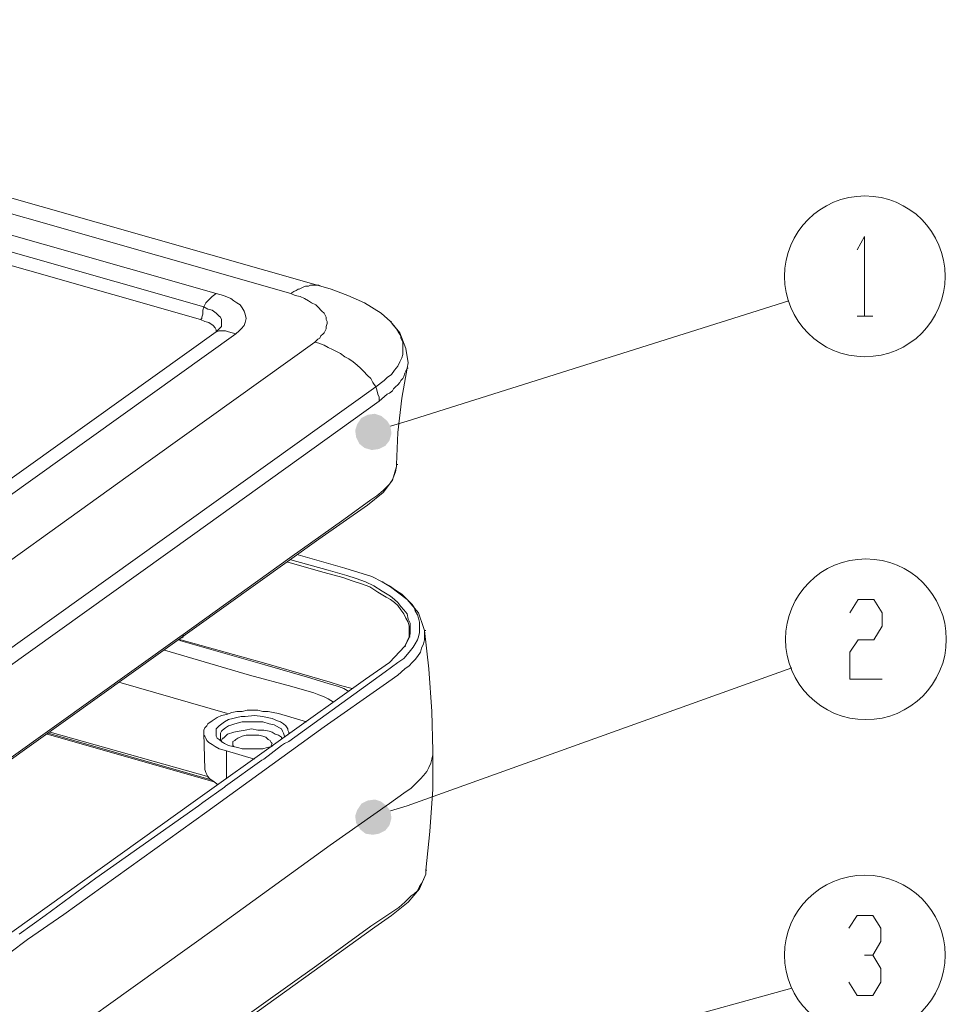
# Model space of a CAD drawing. Units: millimetres. Extents: x 0 to 282, y 0 to 196.
# Drawn here: x 146 to 184, y 41 to 81 of the extents above; entities that cross this region are included whole.
import ezdxf

# ---------------------------------------------------------------- set-up
doc = ezdxf.new("R2010")
doc.units = ezdxf.units.MM

msp = doc.modelspace()

# ---------------------------------------------------------------- hatches: boundary and pattern name
h = msp.add_hatch(color=4)
h.dxf.hatch_style = 2
h.paths.add_polyline_path([(159.469561, 64.981561), (159.638894, 65.235561), (160.104561, 64.642894)])
h = msp.add_hatch(color=4)
h.dxf.hatch_style = 2
h.paths.add_polyline_path([(159.638894, 65.235561), (159.892894, 65.362561), (160.104561, 64.642894)])
h = msp.add_hatch(color=4)
h.dxf.hatch_style = 2
h.paths.add_polyline_path([(159.892894, 65.362561), (160.189227, 65.404894), (160.104561, 64.642894)])
h = msp.add_hatch(color=4)
h.dxf.hatch_style = 2
h.paths.add_polyline_path([(160.189227, 65.404894), (160.443227, 65.320228), (160.104561, 64.642894)])
h = msp.add_hatch(color=4)
h.dxf.hatch_style = 2
h.paths.add_polyline_path([(160.443227, 65.320228), (160.697228, 65.108561), (160.104561, 64.642894)])
h = msp.add_hatch(color=4)
h.dxf.hatch_style = 2
h.paths.add_polyline_path([(159.384894, 64.727561), (159.469561, 64.981561), (160.104561, 64.642894)])
h = msp.add_hatch(color=4)
h.dxf.hatch_style = 2
h.paths.add_polyline_path([(159.427227, 64.431227), (159.384894, 64.727561), (160.104561, 64.642894)])
h = msp.add_hatch(color=4)
h.dxf.hatch_style = 2
h.paths.add_polyline_path([(160.697228, 65.108561), (160.824228, 64.896894), (160.104561, 64.642894)])
h = msp.add_hatch(color=4)
h.dxf.hatch_style = 2
h.paths.add_polyline_path([(160.824228, 64.896894), (160.866561, 64.600561), (160.104561, 64.642894)])
h = msp.add_hatch(color=4)
h.dxf.hatch_style = 2
h.paths.add_polyline_path([(159.554228, 64.177228), (159.427227, 64.431227), (160.104561, 64.642894)])
h = msp.add_hatch(color=4)
h.dxf.hatch_style = 2
h.paths.add_polyline_path([(159.765894, 64.007894), (159.554228, 64.177228), (160.104561, 64.642894)])
h = msp.add_hatch(color=4)
h.dxf.hatch_style = 2
h.paths.add_polyline_path([(160.062227, 63.923227), (159.765894, 64.007894), (160.104561, 64.642894)])
h = msp.add_hatch(color=4)
h.dxf.hatch_style = 2
h.paths.add_polyline_path([(160.358561, 63.965561), (160.062227, 63.923227), (160.104561, 64.642894)])
h = msp.add_hatch(color=4)
h.dxf.hatch_style = 2
h.paths.add_polyline_path([(160.866561, 64.600561), (160.781894, 64.304228), (160.104561, 64.642894)])
h = msp.add_hatch(color=4)
h.dxf.hatch_style = 2
h.paths.add_polyline_path([(160.781894, 64.304228), (160.612561, 64.092561), (160.104561, 64.642894)])
h = msp.add_hatch(color=4)
h.dxf.hatch_style = 2
h.paths.add_polyline_path([(160.612561, 64.092561), (160.358561, 63.965561), (160.104561, 64.642894)])
h = msp.add_hatch(color=4)
h.dxf.hatch_style = 2
h.paths.add_polyline_path([(159.469561, 49.233561), (159.638894, 49.487561), (160.146894, 48.937228)])
h = msp.add_hatch(color=4)
h.dxf.hatch_style = 2
h.paths.add_polyline_path([(159.638894, 49.487561), (159.892894, 49.614561), (160.146894, 48.937228)])
h = msp.add_hatch(color=4)
h.dxf.hatch_style = 2
h.paths.add_polyline_path([(159.892894, 49.614561), (160.189227, 49.656894), (160.146894, 48.937228)])
h = msp.add_hatch(color=4)
h.dxf.hatch_style = 2
h.paths.add_polyline_path([(160.189227, 49.656894), (160.443227, 49.572228), (160.146894, 48.937228)])
h = msp.add_hatch(color=4)
h.dxf.hatch_style = 2
h.paths.add_polyline_path([(160.443227, 49.572228), (160.654894, 49.402894), (160.146894, 48.937228)])
h = msp.add_hatch(color=4)
h.dxf.hatch_style = 2
h.paths.add_polyline_path([(159.384894, 48.979561), (159.469561, 49.233561), (160.146894, 48.937228)])
h = msp.add_hatch(color=4)
h.dxf.hatch_style = 2
h.paths.add_polyline_path([(160.654894, 49.402894), (160.824228, 49.191228), (160.146894, 48.937228)])
h = msp.add_hatch(color=4)
h.dxf.hatch_style = 2
h.paths.add_polyline_path([(160.824228, 49.191228), (160.866561, 48.894894), (160.146894, 48.937228)])
h = msp.add_hatch(color=4)
h.dxf.hatch_style = 2
h.paths.add_polyline_path([(159.427227, 48.683228), (159.384894, 48.979561), (160.146894, 48.937228)])
h = msp.add_hatch(color=4)
h.dxf.hatch_style = 2
h.paths.add_polyline_path([(159.596561, 48.429228), (159.427227, 48.683228), (160.146894, 48.937228)])
h = msp.add_hatch(color=4)
h.dxf.hatch_style = 2
h.paths.add_polyline_path([(159.808227, 48.259894), (159.596561, 48.429228), (160.146894, 48.937228)])
h = msp.add_hatch(color=4)
h.dxf.hatch_style = 2
h.paths.add_polyline_path([(160.104561, 48.217561), (159.808227, 48.259894), (160.146894, 48.937228)])
h = msp.add_hatch(color=4)
h.dxf.hatch_style = 2
h.paths.add_polyline_path([(160.358561, 48.259894), (160.104561, 48.217561), (160.146894, 48.937228)])
h = msp.add_hatch(color=4)
h.dxf.hatch_style = 2
h.paths.add_polyline_path([(160.866561, 48.894894), (160.781894, 48.598561), (160.146894, 48.937228)])
h = msp.add_hatch(color=4)
h.dxf.hatch_style = 2
h.paths.add_polyline_path([(160.781894, 48.598561), (160.612561, 48.386894), (160.146894, 48.937228)])
h = msp.add_hatch(color=4)
h.dxf.hatch_style = 2
h.paths.add_polyline_path([(160.612561, 48.386894), (160.358561, 48.259894), (160.146894, 48.937228)])

# ---------------------------------------------------------------- linework, layer by layer
at = {"color": 0, "lineweight": 0}
for points in [[(114.638561, 82.973228), (157.987894, 70.611894)], [(157.987894, 70.611894), (157.903227, 70.654228), (157.818561, 70.654228), (157.733894, 70.654228), (157.649227, 70.654228), (157.564561, 70.654228), (157.479894, 70.611894), (157.395227, 70.611894), (157.352894, 70.611894), (157.268227, 70.569561), (157.183561, 70.527228), (157.098894, 70.484894), (157.056561, 70.484894), (156.971894, 70.442561), (156.887227, 70.400228), (156.760227, 70.315561), (113.453228, 82.676894)], [(153.712227, 70.315561), (114.807894, 81.406894)], [(153.204228, 69.765228), (114.299894, 80.856561)], [(114.172894, 80.348561), (153.077227, 69.257228)], [(160.824228, 69.172561), (160.443227, 69.511228), (159.765894, 69.934561), (159.088561, 70.230894), (158.411228, 70.484894), (157.987894, 70.611894)], [(153.712227, 70.315561), (153.542894, 70.188561), (153.415894, 70.061561), (153.288894, 69.934561), (153.246561, 69.849894), (153.204228, 69.765228)], [(154.516561, 68.664561), (154.643561, 68.791561), (154.728227, 68.876228), (154.855227, 69.003227), (154.897561, 69.130228), (154.939894, 69.299561), (154.897561, 69.468894), (154.855227, 69.595894), (154.770561, 69.722894), (154.685894, 69.849894), (154.558894, 69.934561), (154.431894, 70.019228), (154.304894, 70.103894), (154.008561, 70.230894), (153.712227, 70.315561)], [(156.760227, 70.315561), (156.929561, 70.230894), (157.141227, 70.188561), (157.310561, 70.103894), (157.479894, 70.019228), (157.606894, 69.934561), (157.776227, 69.849894), (157.903227, 69.722894), (157.987894, 69.638227), (158.030228, 69.595894), (158.114894, 69.511228), (158.157228, 69.426561), (158.199561, 69.341894), (158.199561, 69.257228), (158.241894, 69.172561), (158.241894, 69.087894), (158.199561, 68.960894), (158.199561, 68.876228), (158.157228, 68.791561), (158.114894, 68.706894), (158.072561, 68.664561), (157.987894, 68.579894), (157.945561, 68.495228), (157.860894, 68.452894), (157.733894, 68.325894)], [(153.161894, 69.638227), (153.204228, 69.765228)], [(153.161894, 69.638227), (153.161894, 69.468894)], [(153.712227, 68.749228), (153.796894, 68.833894), (153.839227, 68.876228), (153.923894, 68.960894), (153.923894, 69.045561), (153.923894, 69.172561), (153.923894, 69.257228), (153.881561, 69.341894), (153.839227, 69.384228), (153.712227, 69.511228), (153.542894, 69.638227), (153.373561, 69.680561), (153.204228, 69.765228)], [(153.077227, 69.257228), (153.119561, 69.299561), (153.119561, 69.341894), (153.161894, 69.468894)], [(153.077227, 69.257228), (153.246561, 69.172561), (153.415894, 69.130228), (153.585227, 69.003227), (153.669894, 68.918561), (153.712227, 68.833894), (153.712227, 68.749228)], [(160.231561, 66.505561), (160.570227, 66.759561), (160.697228, 66.886561), (160.866561, 67.013561), (160.993561, 67.182894), (161.120561, 67.352228), (161.205228, 67.521561), (161.247561, 67.606227), (161.289894, 67.690894), (161.332227, 67.817894), (161.332227, 67.902561), (161.332227, 67.987228), (161.332227, 68.114228), (161.332227, 68.198894), (161.332227, 68.325894), (161.289894, 68.410561), (161.247561, 68.495228), (161.247561, 68.579894), (161.162894, 68.706894), (161.078228, 68.876228), (160.951227, 69.003227), (160.824228, 69.172561)], [(161.078228, 63.330561), (161.120561, 64.642894), (161.289894, 66.039894), (161.501561, 67.267561), (161.543894, 67.479228), (161.459227, 68.071894), (161.205228, 68.706894), (160.824228, 69.172561)], [(160.824228, 69.172561), (160.866561, 69.172561)], [(153.712227, 68.749228), (139.572894, 58.631561)], [(154.516561, 68.664561), (154.220227, 68.749228), (154.093227, 68.791561), (153.923894, 68.791561), (153.839227, 68.791561), (153.712227, 68.749228)], [(140.419561, 58.589227), (154.516561, 68.664561)], [(157.733894, 68.325894), (150.113894, 62.864894)], [(160.231561, 66.505561), (160.104561, 66.674894), (160.019894, 66.844227), (159.892894, 66.971227), (159.723561, 67.140561), (159.596561, 67.267561), (159.469561, 67.394561), (159.300227, 67.521561), (159.130894, 67.648561), (158.961561, 67.733228), (158.792228, 67.860227), (158.622894, 67.944894), (158.453561, 68.029561), (158.284227, 68.114228), (158.114894, 68.198894), (157.903227, 68.283561), (157.733894, 68.325894)], [(152.738561, 60.451894), (160.358561, 65.912894), (160.697228, 66.209227), (160.781894, 66.251561), (160.908894, 66.336228), (160.951227, 66.420894), (161.035894, 66.505561), (161.120561, 66.590228), (161.205228, 66.674894), (161.247561, 66.759561), (161.332227, 66.844227), (161.374561, 66.928894), (161.416894, 67.055894), (161.459227, 67.140561), (161.501561, 67.267561)], [(161.501561, 67.267561), (161.543894, 67.267561)], [(152.611561, 61.044561), (160.231561, 66.505561)], [(160.231561, 66.505561), (160.273894, 66.378561), (160.316227, 66.209227), (160.358561, 66.082228), (160.358561, 65.912894)], [(152.357561, 56.387894), (156.717894, 59.520561), (158.919227, 61.086894), (160.019894, 61.891228), (160.273894, 62.060561), (160.527894, 62.272228), (160.654894, 62.399227), (160.781894, 62.526228), (160.866561, 62.653228), (160.951227, 62.822561), (161.035894, 63.034228), (161.078228, 63.245894)], [(159.892894, 61.679561), (160.527894, 62.187561), (160.908894, 62.695561), (161.078228, 63.245894), (161.078228, 63.330561)], [(161.078228, 63.330561), (161.120561, 63.330561)], [(161.078228, 63.245894), (161.078228, 63.330561)], [(161.078228, 63.330561), (161.120561, 63.330561)], [(142.493894, 57.403894), (150.113894, 62.864894)], [(145.076227, 51.096227), (157.903227, 60.282561), (159.892894, 61.679561)], [(152.611561, 61.044561), (144.991561, 55.583561)], [(152.738561, 60.451894), (145.118561, 54.990894)], [(158.961561, 59.097228), (157.056561, 59.647561)], [(156.633227, 59.351227), (158.114894, 58.927894), (158.876894, 58.716228), (159.257894, 58.589227), (159.638894, 58.462227), (159.977561, 58.335228), (160.316227, 58.123561), (160.654894, 57.911894), (160.824228, 57.827228), (160.993561, 57.700228), (161.120561, 57.573228), (161.247561, 57.403894), (161.374561, 57.234561), (161.459227, 57.065228), (161.543894, 56.895894), (161.586227, 56.726561), (161.586227, 56.514894), (161.586227, 56.303227)], [(156.760227, 59.435894), (158.284227, 59.012561), (159.046227, 58.800894), (159.427227, 58.673894), (159.808227, 58.546894), (160.146894, 58.377561), (160.485561, 58.165894), (160.824228, 57.954228), (160.993561, 57.827228), (161.120561, 57.700228), (161.247561, 57.530894), (161.374561, 57.403894), (161.501561, 57.234561), (161.543894, 57.022894), (161.628561, 56.853561), (161.628561, 56.641894), (161.628561, 56.430228), (161.586227, 56.260894), (161.501561, 56.091561), (161.416894, 55.922228)], [(160.485561, 58.546894), (160.062227, 58.758561), (158.961561, 59.097228)], [(160.485561, 58.546894), (160.781894, 58.377561), (161.035894, 58.208228), (161.289894, 58.038894), (161.501561, 57.827228), (161.713227, 57.615561), (161.797894, 57.488561), (161.840228, 57.361561), (161.924894, 57.192228), (161.967227, 57.065228), (162.009561, 56.895894), (162.009561, 56.768894), (162.009561, 56.599561), (162.009561, 56.472561), (161.967227, 56.303227), (161.924894, 56.176227), (161.840228, 56.006894), (161.755561, 55.879894), (161.586227, 55.668228), (161.374561, 55.414228), (161.120561, 55.244894), (160.612561, 54.863894), (156.675561, 52.027561), (156.506227, 51.942894), (156.379227, 51.858228), (155.659561, 51.307894), (155.574894, 51.265561), (154.093227, 50.207228), (154.050894, 50.164894), (153.161894, 49.529894)], [(160.485561, 58.546894), (160.527894, 58.546894)], [(162.221228, 56.557228), (162.178894, 56.684228), (161.967227, 57.276894), (161.501561, 57.827228), (160.824228, 58.335228), (160.485561, 58.546894)], [(136.778894, 50.122561), (136.863561, 50.080228), (137.075227, 50.037894), (137.583227, 49.868561), (138.091227, 49.783894), (138.641561, 49.699228), (139.191894, 49.656894), (139.699894, 49.614561), (140.250227, 49.614561), (140.800561, 49.656894), (141.308561, 49.699228), (141.858894, 49.783894), (142.366894, 49.868561), (142.917228, 49.995561), (143.425227, 50.207228), (143.679228, 50.291894), (143.890894, 50.418894), (144.144894, 50.545894), (144.356561, 50.672894), (145.245561, 51.307894), (152.230561, 56.303227), (152.357561, 56.387894)], [(152.357561, 56.387894), (152.357561, 56.303227), (152.315227, 56.260894), (152.272894, 56.260894)], [(162.221228, 56.557228), (162.221228, 56.387894), (162.221228, 56.176227), (162.178894, 56.006894), (162.094227, 55.837561), (162.051894, 55.668228), (161.924894, 55.498894), (161.840228, 55.371894), (161.713227, 55.244894), (161.586227, 55.117894), (161.416894, 54.990894), (161.120561, 54.736894), (160.527894, 54.313561), (158.114894, 52.620228), (153.331227, 49.148894)], [(161.586227, 56.303227), (161.416894, 55.922228)], [(161.586227, 56.303227), (161.628561, 56.303227)], [(162.559894, 51.646561), (162.517561, 53.255227), (162.390561, 54.990894), (162.221228, 56.557228)], [(162.221228, 56.557228), (162.263561, 56.557228)], [(159.130894, 54.059561), (158.919227, 54.186561), (158.707561, 54.271228), (158.284227, 54.398228), (157.437561, 54.652228), (155.701894, 55.160228), (152.272894, 56.133894), (152.188227, 56.176227)], [(152.230561, 56.176227), (152.272894, 56.176227), (155.744227, 55.202561), (157.522227, 54.694561), (158.368894, 54.440561), (158.792228, 54.313561), (159.257894, 54.186561)], [(161.416894, 55.922228), (160.781894, 55.244894), (159.808227, 54.567561)], [(161.416894, 55.922228), (161.459227, 55.922228)], [(158.495894, 53.636228), (158.284227, 53.763227), (158.114894, 53.847894), (157.903227, 53.932561), (157.691561, 54.017227), (156.802561, 54.271228), (155.066894, 54.736894), (151.595561, 55.752894)], [(159.808227, 54.567561), (152.865561, 49.614561), (145.372561, 44.238227), (144.610561, 43.730228), (143.679228, 43.264561), (142.578561, 42.968228), (141.477894, 42.798894), (140.334894, 42.714227), (139.191894, 42.714227), (138.048894, 42.841228), (136.948228, 43.095228), (135.847561, 43.433894), (134.662228, 43.730228)], [(154.177894, 53.170561), (149.732894, 54.440561)], [(156.252227, 53.170561), (156.040561, 53.212894), (155.828894, 53.255227), (155.617227, 53.255227), (155.405561, 53.297561), (154.982227, 53.297561), (154.770561, 53.255227), (154.558894, 53.255227), (154.347228, 53.212894), (154.135561, 53.128228), (153.923894, 53.085894), (153.754561, 53.001228), (153.542894, 52.874228), (153.373561, 52.747228), (153.331227, 52.662561), (153.246561, 52.577894), (153.204228, 52.493228), (153.204228, 52.366228)], [(153.923894, 52.027561), (153.839227, 52.112228), (153.754561, 52.154561), (153.712227, 52.239228), (153.712227, 52.323894), (153.712227, 52.408561), (153.712227, 52.535561), (153.754561, 52.577894), (153.839227, 52.662561), (153.881561, 52.704894), (154.050894, 52.831894), (154.220227, 52.916561), (154.389561, 52.958894), (154.558894, 53.001228), (154.728227, 53.043561), (154.897561, 53.043561), (155.278561, 53.085894), (155.617227, 53.043561), (155.786561, 53.001228), (155.998227, 52.958894)], [(157.395227, 52.831894), (156.252227, 53.170561)], [(153.881561, 52.239228), (153.881561, 52.323894), (153.881561, 52.366228), (153.923894, 52.450894), (153.966227, 52.493228), (154.093227, 52.577894), (154.220227, 52.662561), (154.347228, 52.704894), (154.474228, 52.747228), (154.770561, 52.831894), (155.024561, 52.831894), (155.320894, 52.831894), (155.617227, 52.831894), (155.871228, 52.747228)], [(155.871228, 52.747228), (156.082894, 52.704894), (156.294561, 52.577894), (156.379227, 52.535561), (156.421561, 52.450894), (156.463894, 52.366228), (156.506227, 52.239228)], [(155.998227, 52.958894), (156.209894, 52.874228), (156.336894, 52.831894), (156.463894, 52.747228), (156.548561, 52.662561), (156.633227, 52.535561), (156.633227, 52.493228), (156.675561, 52.408561), (156.675561, 52.366228), (156.633227, 52.281561)], [(146.811894, 52.323894), (153.627561, 50.376561)], [(153.500561, 50.461228), (146.854227, 52.366228)], [(146.938894, 52.408561), (153.415894, 50.588228)], [(153.246561, 50.884561), (153.204228, 52.366228)], [(153.204228, 52.366228), (153.204228, 52.281561), (153.246561, 52.239228), (153.288894, 52.154561), (153.331227, 52.069894), (153.415894, 51.985228), (153.542894, 51.900561), (153.669894, 51.815894), (153.839227, 51.731227), (154.135561, 51.646561)], [(155.871228, 52.450894), (155.659561, 52.493228), (155.405561, 52.493228), (155.151561, 52.535561), (154.897561, 52.493228), (154.643561, 52.450894), (154.431894, 52.408561), (154.177894, 52.323894), (154.093227, 52.239228), (154.008561, 52.154561)], [(155.617227, 52.239228), (155.447894, 52.281561), (155.278561, 52.281561), (155.109227, 52.281561), (154.939894, 52.281561), (154.770561, 52.239228), (154.601227, 52.154561), (154.516561, 52.112228), (154.474228, 52.069894), (154.389561, 52.027561), (154.389561, 51.942894)], [(156.379227, 52.196894), (156.252227, 52.281561), (156.125227, 52.323894), (155.998227, 52.408561), (155.871228, 52.450894)], [(153.966227, 51.985228), (153.923894, 52.027561), (153.881561, 52.112228), (153.881561, 52.154561), (153.881561, 52.239228)], [(153.966227, 52.154561), (153.923894, 52.069894)], [(154.389561, 51.815894), (154.220227, 51.858228), (154.050894, 51.942894), (153.923894, 52.027561)], [(154.008561, 52.154561), (153.966227, 52.154561)], [(154.389561, 51.942894), (154.389561, 51.858228), (154.431894, 51.815894)], [(155.998227, 51.942894), (155.955894, 51.985228), (155.913561, 52.069894), (155.828894, 52.112228), (155.744227, 52.196894), (155.617227, 52.239228)], [(155.955894, 51.815894), (155.955894, 51.858228), (155.998227, 51.942894)], [(156.379227, 52.154561), (156.379227, 52.196894)], [(156.421561, 52.154561), (156.379227, 52.154561)], [(156.506227, 52.196894), (156.506227, 52.239228)], [(153.627561, 44.365228), (158.368894, 47.794228), (160.781894, 49.487561), (161.374561, 49.910894), (161.670894, 50.122561), (161.924894, 50.376561), (162.051894, 50.503561), (162.178894, 50.630561), (162.305894, 50.799894), (162.390561, 50.969227), (162.475227, 51.138561), (162.517561, 51.307894), (162.559894, 51.477228), (162.559894, 51.646561)], [(154.135561, 51.646561), (155.278561, 51.307894)], [(154.135561, 50.503561), (154.135561, 51.646561)], [(155.998227, 51.815894), (155.786561, 51.773561), (155.617227, 51.731227), (155.405561, 51.731227), (155.193894, 51.731227), (154.982227, 51.731227), (154.770561, 51.731227), (154.601227, 51.773561), (154.389561, 51.815894)], [(162.263561, 46.778228), (162.432894, 48.344561), (162.559894, 50.080228), (162.559894, 51.646561)], [(153.246561, 50.884561), (153.288894, 50.757561), (153.331227, 50.672894), (153.373561, 50.588228), (153.458227, 50.503561), (153.627561, 50.376561), (153.796894, 50.249561)], [(145.668894, 44.153561), (146.727228, 44.915561), (148.801561, 46.439561), (152.992561, 49.402894), (153.161894, 49.529894)], [(141.012227, 42.163894), (141.435561, 42.206228), (141.901227, 42.290894), (142.324561, 42.333228), (142.790227, 42.417894), (143.213561, 42.544894), (143.636894, 42.671894), (144.060228, 42.798894), (144.483561, 42.968228), (144.906894, 43.179894), (145.287894, 43.391561), (146.007561, 43.941894), (147.489228, 44.957894), (153.331227, 49.148894)], [(146.049894, 34.289894), (153.246561, 39.454561), (160.189227, 44.449894), (160.866561, 44.915561), (161.543894, 45.465894), (162.009561, 46.016228), (162.263561, 46.608894), (162.263561, 46.778228)], [(162.263561, 46.778228), (162.305894, 46.778228)], [(162.263561, 46.608894), (162.263561, 46.778228)], [(162.263561, 46.608894), (162.178894, 46.397228), (162.094227, 46.227894), (162.009561, 46.100894), (161.924894, 45.931561), (161.797894, 45.804561), (161.670894, 45.719894), (161.416894, 45.465894), (161.162894, 45.254228), (160.019894, 44.492228), (157.818561, 42.883561), (153.373561, 39.708561)], [(153.627561, 44.365228), (149.309561, 41.274894), (147.192894, 39.750894), (146.092227, 38.988894), (145.584228, 38.607894)]]:
    msp.add_lwpolyline(points, dxfattribs=at)
at = {"color": 4, "lineweight": 0}
for points in [[(179.874227, 72.093561), (180.170561, 72.643894), (180.170561, 69.384228)], [(161.501561, 65.108561), (177.080227, 70.019228)], [(179.874227, 69.384228), (180.509228, 69.384228)], [(160.824228, 64.896894), (161.501561, 65.108561)], [(179.577894, 57.276894), (179.916561, 57.827228), (180.551561, 57.827228), (180.890227, 57.276894), (180.890227, 56.726561), (180.551561, 56.176227), (179.916561, 56.176227), (179.577894, 55.668228), (179.577894, 54.567561), (180.890227, 54.567561)], [(161.501561, 49.402894), (177.207227, 55.033228)], [(160.824228, 49.191228), (161.501561, 49.402894)], [(179.535561, 44.407561), (179.874227, 44.915561), (180.509228, 44.915561), (180.847894, 44.407561), (180.847894, 43.857228), (180.509228, 43.306894), (180.170561, 43.306894)], [(180.509228, 43.306894), (180.847894, 42.756561), (180.847894, 42.206228), (180.509228, 41.655894), (179.874227, 41.655894), (179.535561, 42.206228)], [(161.247561, 37.549561), (177.207227, 41.952228)]]:
    msp.add_lwpolyline(points, dxfattribs=at)
at = {"color": 0, "lineweight": 0}
for centre in [(180.191727, 71.014061), (180.234061, 56.197394)]:
    msp.add_circle(centre, 3.280833, dxfattribs=at)
msp.add_ellipse((180.191727, 43.306894), major_axis=(3.280833, 0), ratio=0.993548, start_param=0, end_param=6.283185, dxfattribs=at)

doc.saveas('drawing.dxf')
